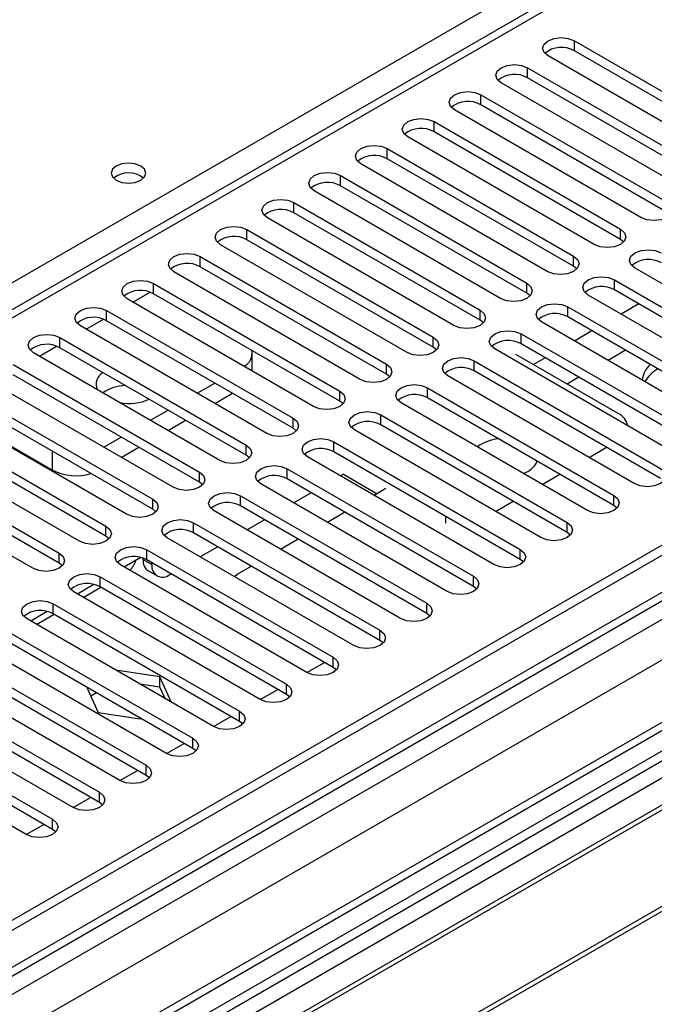
# Model space of a CAD drawing. Units: millimetres. Extents: x 3 to 7353, y 8 to 10403.
# Drawn here: x 2785 to 2861, y 1719 to 1839 of the extents above; entities that cross this region are included whole.
import ezdxf

# ---------------------------------------------------------------- set-up
doc = ezdxf.new("R2010")
doc.units = ezdxf.units.MM
doc.header["$LTSCALE"] = 35

msp = doc.modelspace()

# ---------------------------------------------------------------- linework, layer by layer
at = {"color": 8, "linetype": 'Continuous', "lineweight": 25}
for p, q in [((2552.505, 1673.392), (3029.802, 1948.93)), ((2946.54, 1896.578), (2231.303, 1483.68)), ((2798.225, 1804.425), (2800.307, 1805.627)), ((2792.569, 1801.16), (2794.65, 1802.361)), ((2786.912, 1797.894), (2788.993, 1799.096)), ((2788.502, 1784.116), (2788.502, 1786.363)), ((2836.055, 1777.682), (2836.055, 1778.505))]:
    msp.add_line(p, q, dxfattribs=at)
at = {"color": 7, "linetype": 'Continuous', "lineweight": 25}
for p, q in [((3102.988, 1914.03), (1425.73, 945.769)), ((3104.048, 1913.417), (1426.791, 945.157)), ((1425.73, 936.79), (3108.644, 1908.315)), ((3104.048, 1908.926), (1426.791, 940.666)), ((1427.23, 939.905), (3103.427, 1907.553)), ((3125.706, 1905.707), (1424.852, 923.824)), ((3127.206, 1905.558), (1426.261, 923.623)), ((3110.766, 1904.641), (1427.852, 933.115)), ((2945.04, 1896.726), (2230.425, 1484.188)), ((2851.611, 1836.062), (2874.15, 1823.05)), ((2851.611, 1834.837), (2851.611, 1836.062)), ((2874.15, 1821.825), (2851.611, 1834.837)), ((2870.968, 1821.213), (2848.429, 1834.225)), ((2845.954, 1832.796), (2868.493, 1819.784)), ((2845.954, 1831.571), (2845.954, 1832.796)), ((2865.311, 1817.948), (2842.772, 1830.959)), ((2868.493, 1818.56), (2845.954, 1831.571)), ((2840.297, 1829.53), (2862.836, 1816.519)), ((2840.297, 1828.306), (2840.297, 1829.53)), ((2859.655, 1814.682), (2837.116, 1827.693)), ((2862.836, 1815.294), (2840.297, 1828.306)), ((2834.641, 1826.265), (2857.18, 1813.253)), ((2834.641, 1825.04), (2834.641, 1826.265)), ((2857.18, 1812.028), (2834.641, 1825.04)), ((2853.998, 1811.416), (2831.459, 1824.428)), ((2828.984, 1822.999), (2851.523, 1809.988)), ((2828.984, 1821.774), (2828.984, 1822.999)), ((2851.523, 1808.763), (2828.984, 1821.774)), ((2848.341, 1808.151), (2825.802, 1821.162)), ((2823.327, 1819.733), (2845.866, 1806.722)), ((2823.327, 1818.509), (2823.327, 1819.733)), ((2842.684, 1804.885), (2820.145, 1817.896)), ((2845.866, 1805.497), (2823.327, 1818.509)), ((2817.67, 1816.468), (2840.209, 1803.456)), ((2817.67, 1815.243), (2817.67, 1816.468)), ((2837.027, 1801.619), (2814.488, 1814.631)), ((2840.209, 1802.231), (2817.67, 1815.243)), ((2812.013, 1813.202), (2834.552, 1800.191)), ((2812.013, 1811.977), (2812.013, 1813.202)), ((2857.18, 1812.028), (2857.18, 1813.253)), ((2834.552, 1798.966), (2812.013, 1811.977)), ((2857.573, 1811.722), (2857.18, 1812.028)), ((2831.37, 1798.354), (2808.831, 1811.365)), ((2806.356, 1809.937), (2828.895, 1796.925)), ((2806.356, 1808.712), (2806.356, 1809.937)), ((2851.523, 1808.763), (2851.523, 1809.988)), ((2828.895, 1795.7), (2806.356, 1808.712)), ((2851.916, 1808.457), (2851.523, 1808.763)), ((2881.486, 1795.547), (2858.947, 1808.559)), ((2825.713, 1795.088), (2803.174, 1808.1)), ((2856.473, 1807.13), (2879.012, 1794.119)), ((2856.473, 1805.905), (2856.473, 1807.13)), ((2800.699, 1806.671), (2823.239, 1793.659)), ((2800.699, 1805.446), (2800.699, 1806.671)), ((2845.866, 1805.497), (2845.866, 1806.722)), ((2879.012, 1792.894), (2856.473, 1805.905)), ((2820.057, 1791.823), (2797.518, 1804.834)), ((2823.239, 1792.435), (2800.699, 1805.446)), ((2846.259, 1805.191), (2845.866, 1805.497)), ((2875.83, 1792.282), (2853.291, 1805.293)), ((2850.816, 1803.865), (2873.355, 1790.853)), ((2850.816, 1802.64), (2850.816, 1803.865)), ((2859.395, 1804.218), (2857.274, 1802.994)), ((2795.043, 1803.405), (2817.582, 1790.394)), ((2795.043, 1802.181), (2795.043, 1803.405)), ((2840.209, 1802.231), (2840.209, 1803.456)), ((2873.355, 1789.628), (2850.816, 1802.64)), ((2814.4, 1788.557), (2791.861, 1801.568)), ((2817.582, 1789.169), (2795.043, 1802.181)), ((2840.602, 1801.925), (2840.209, 1802.231)), ((2870.173, 1789.016), (2847.634, 1802.028)), ((2789.386, 1800.14), (2811.925, 1787.128)), ((2789.386, 1798.915), (2789.386, 1800.14)), ((2834.552, 1798.966), (2834.552, 1800.191)), ((2845.159, 1800.599), (2867.698, 1787.587)), ((2845.159, 1799.374), (2845.159, 1800.599)), ((2853.738, 1800.953), (2851.617, 1799.728)), ((2811.925, 1785.903), (2789.386, 1798.915)), ((2834.945, 1798.66), (2834.552, 1798.966)), ((2864.516, 1785.75), (2841.977, 1798.762)), ((2867.698, 1786.363), (2845.159, 1799.374)), ((2808.743, 1785.291), (2786.204, 1798.303)), ((2812.654, 1796.096), (2812.654, 1798.2)), ((2856.914, 1790.948), (2844.54, 1798.092)), ((2848.082, 1797.687), (2846.662, 1796.867)), ((2857.804, 1798.605), (2855.683, 1797.381)), ((2783.729, 1796.874), (2806.268, 1783.863)), ((2828.895, 1795.7), (2828.895, 1796.925)), ((2839.502, 1797.333), (2862.041, 1784.322)), ((2839.502, 1796.108), (2839.502, 1797.333)), ((2806.268, 1782.638), (2783.729, 1795.649)), ((2829.289, 1795.394), (2828.895, 1795.7)), ((2858.859, 1782.485), (2836.32, 1795.496)), ((2862.041, 1783.097), (2839.502, 1796.108)), ((2852.147, 1795.34), (2850.727, 1794.52)), ((2803.086, 1782.026), (2780.547, 1795.037)), ((2806.004, 1793.404), (2808.125, 1794.628)), ((2833.845, 1794.068), (2856.384, 1781.056)), ((2833.845, 1792.843), (2833.845, 1794.068)), ((2778.072, 1793.608), (2800.611, 1780.597)), ((2808.125, 1792.179), (2810.246, 1793.404)), ((2823.239, 1792.435), (2823.239, 1793.659)), ((2856.384, 1779.831), (2833.845, 1792.843)), ((2797.429, 1778.76), (2774.89, 1791.771)), ((2800.611, 1779.372), (2778.072, 1792.384)), ((2823.632, 1792.129), (2823.239, 1792.435)), ((2853.202, 1779.219), (2830.663, 1792.231)), ((2800.347, 1790.138), (2802.468, 1791.363)), ((2817.582, 1789.169), (2817.582, 1790.394)), ((2828.188, 1790.802), (2850.727, 1777.79)), ((2828.188, 1789.577), (2828.188, 1790.802)), ((2772.415, 1790.343), (2794.954, 1777.331)), ((2777.895, 1790.239), (2788.502, 1784.116)), ((2802.468, 1788.913), (2804.59, 1790.138)), ((2817.975, 1788.863), (2817.582, 1789.169)), ((2850.727, 1776.566), (2828.188, 1789.577)), ((2791.772, 1775.494), (2769.233, 1788.506)), ((2794.954, 1776.106), (2772.415, 1789.118)), ((2794.69, 1786.873), (2796.811, 1788.097)), ((2847.545, 1775.954), (2825.006, 1788.965)), ((2766.758, 1787.077), (2789.297, 1774.066)), ((2796.812, 1785.648), (2798.933, 1786.872)), ((2811.925, 1785.903), (2811.925, 1787.128)), ((2822.531, 1787.536), (2845.071, 1774.525)), ((2822.531, 1786.312), (2822.531, 1787.536)), ((2853.385, 1785.645), (2855.506, 1786.87)), ((2789.297, 1772.841), (2766.758, 1785.852)), ((2812.318, 1785.597), (2811.925, 1785.903)), ((2841.888, 1772.688), (2819.349, 1785.699)), ((2845.071, 1773.3), (2822.531, 1786.312)), ((2786.115, 1772.229), (2763.576, 1785.24)), ((2806.268, 1782.638), (2806.268, 1783.863)), ((2816.875, 1784.271), (2839.414, 1771.259)), ((2816.875, 1783.046), (2816.875, 1784.271)), ((2823.68, 1783.6), (2823.333, 1783.4)), ((2823.68, 1783.6), (2827.746, 1781.253)), ((2847.728, 1782.379), (2849.849, 1783.604)), ((2806.661, 1782.332), (2806.268, 1782.638)), ((2836.232, 1769.422), (2813.693, 1782.434)), ((2839.414, 1770.034), (2816.875, 1783.046)), ((2811.218, 1781.005), (2833.757, 1767.994)), ((2811.218, 1779.78), (2811.218, 1781.005)), ((2819.797, 1781.359), (2817.676, 1780.134)), ((2828.807, 1781.866), (2827.399, 1781.053)), ((2856.384, 1779.831), (2856.384, 1781.056)), ((2800.611, 1779.372), (2800.611, 1780.597)), ((2833.757, 1766.769), (2811.218, 1779.78)), ((2842.071, 1779.114), (2844.192, 1780.338)), ((2856.777, 1779.525), (2856.384, 1779.831)), ((2801.004, 1779.066), (2800.611, 1779.372)), ((2830.575, 1766.157), (2808.036, 1779.168)), ((2823.863, 1779.012), (2821.742, 1777.787)), ((2794.954, 1776.106), (2794.954, 1777.331)), ((2805.561, 1777.739), (2828.1, 1764.728)), ((2805.561, 1776.515), (2805.561, 1777.739)), ((2814.14, 1778.093), (2812.019, 1776.869)), ((2850.727, 1776.566), (2850.727, 1777.79)), ((2795.348, 1775.8), (2794.954, 1776.106)), ((2828.1, 1763.503), (2805.561, 1776.515)), ((2851.121, 1776.26), (2850.727, 1776.566)), ((2824.918, 1762.891), (2802.379, 1775.903)), ((2818.206, 1775.746), (2816.085, 1774.521)), ((2789.297, 1772.841), (2789.297, 1774.066)), ((2799.904, 1774.474), (2822.443, 1761.462)), ((2799.904, 1773.249), (2799.904, 1774.474)), ((2808.484, 1774.827), (2806.362, 1773.603)), ((2845.071, 1773.3), (2845.071, 1774.525)), ((2789.691, 1772.535), (2789.297, 1772.841)), ((2819.261, 1759.625), (2796.722, 1772.637)), ((2799.168, 1773.532), (2797.17, 1772.379)), ((2799.462, 1773.294), (2799.462, 1773.447)), ((2799.462, 1773.294), (2800.523, 1772.681)), ((2822.443, 1760.238), (2799.904, 1773.249)), ((2800.523, 1772.681), (2800.523, 1772.892)), ((2845.464, 1772.994), (2845.071, 1773.3)), ((2800.083, 1771.92), (2801.144, 1771.308)), ((2802.827, 1771.562), (2802.644, 1771.456)), ((2812.549, 1772.48), (2810.952, 1771.559)), ((2793.511, 1770.267), (2791.513, 1769.113)), ((2794.247, 1771.208), (2816.786, 1758.197)), ((2794.247, 1769.983), (2794.247, 1771.208)), ((2839.414, 1770.034), (2839.414, 1771.259)), ((2813.604, 1756.36), (2791.065, 1769.371)), ((2792.21, 1768.711), (2794.331, 1769.935)), ((2816.786, 1756.972), (2794.247, 1769.983)), ((2839.807, 1769.728), (2839.414, 1770.034)), ((2788.59, 1767.943), (2811.129, 1754.931)), ((2788.59, 1766.718), (2788.59, 1767.943)), ((2833.757, 1766.769), (2833.757, 1767.994)), ((2787.854, 1767.001), (2785.856, 1765.847)), ((2786.553, 1765.445), (2788.674, 1766.669)), ((2811.129, 1753.706), (2788.59, 1766.718)), ((2834.15, 1766.463), (2833.757, 1766.769)), ((2807.947, 1753.094), (2785.408, 1766.106)), ((2782.934, 1764.677), (2805.473, 1751.665)), ((2828.1, 1763.503), (2828.1, 1764.728)), ((2884.668, 1763.095), (2648.848, 1626.959)), ((2805.473, 1750.441), (2782.934, 1763.452)), ((2828.493, 1763.197), (2828.1, 1763.503)), ((2884.668, 1761.87), (2649.909, 1626.346)), ((2802.29, 1749.828), (2779.751, 1762.84)), ((2777.277, 1761.411), (2799.816, 1748.4)), ((2819.267, 1759.622), (2821.388, 1760.847)), ((2822.443, 1760.238), (2822.443, 1761.462)), ((2796.634, 1746.563), (2774.095, 1759.574)), ((2799.816, 1747.175), (2777.277, 1760.186)), ((2796.384, 1759.866), (2796.3, 1759.818)), ((2801.459, 1759.081), (2796.384, 1759.866)), ((2796.384, 1759.77), (2796.384, 1759.866)), ((2822.836, 1759.931), (2822.443, 1760.238)), ((2889.259, 1759.22), (2654.5, 1623.696)), ((2889.777, 1758.921), (2655.017, 1623.398)), ((2801.459, 1757.856), (2799.054, 1758.228)), ((2802.819, 1756.151), (2801.459, 1759.081)), ((2801.459, 1757.856), (2801.459, 1759.081)), ((2771.62, 1758.146), (2794.159, 1745.134)), ((2792.765, 1757.777), (2792.669, 1757.722)), ((2792.669, 1757.722), (2794.029, 1754.792)), ((2793.825, 1757.164), (2793.117, 1756.755)), ((2802.103, 1756.468), (2801.459, 1757.856)), ((2813.61, 1756.356), (2815.731, 1757.581)), ((2816.786, 1756.972), (2816.786, 1758.197)), ((2790.977, 1743.297), (2768.438, 1756.309)), ((2794.159, 1743.909), (2771.62, 1756.921)), ((2802.735, 1756.103), (2802.819, 1756.151)), ((2817.179, 1756.666), (2816.786, 1756.972)), ((2765.963, 1754.88), (2788.502, 1741.869)), ((2794.029, 1754.792), (2799.104, 1754.007)), ((2811.129, 1753.706), (2811.129, 1754.931)), ((2788.502, 1740.644), (2765.963, 1753.655)), ((2799.104, 1754.007), (2799.199, 1754.062)), ((2807.953, 1753.091), (2810.074, 1754.315)), ((2811.523, 1753.4), (2811.129, 1753.706)), ((2899.873, 1753.093), (2665.113, 1617.569)), ((2900.39, 1752.794), (2665.631, 1617.271)), ((2785.32, 1740.032), (2762.781, 1753.043)), ((2805.473, 1750.441), (2805.473, 1751.665)), ((2802.296, 1749.825), (2804.418, 1751.05)), ((2805.866, 1750.135), (2805.473, 1750.441)), ((2865.046, 1748.501), (2759.687, 1687.678)), ((2796.64, 1746.56), (2798.761, 1747.784)), ((2799.816, 1747.175), (2799.816, 1748.4)), ((2800.209, 1746.869), (2799.816, 1747.175)), ((2794.159, 1743.909), (2794.159, 1745.134)), ((2790.983, 1743.294), (2793.104, 1744.518)), ((2794.552, 1743.603), (2794.159, 1743.909)), ((2788.502, 1740.644), (2788.502, 1741.869)), ((2785.326, 1740.028), (2787.447, 1741.253)), ((2788.895, 1740.338), (2788.502, 1740.644))]:
    msp.add_line(p, q, dxfattribs=at)
at = {"color": 7, "linetype": 'Continuous', "lineweight": 25, "flags": 128}
for points in [[(2848.429, 1834.225), (2847.941, 1834.646), (2847.77, 1835.143), (2847.941, 1835.64), (2848.429, 1836.062), (2849.159, 1836.343), (2850.02, 1836.442), (2850.881, 1836.343), (2851.611, 1836.062)], [(2842.772, 1830.959), (2842.285, 1831.38), (2842.113, 1831.878), (2842.285, 1832.375), (2842.772, 1832.796), (2843.502, 1833.078), (2844.363, 1833.176), (2845.224, 1833.078), (2845.954, 1832.796)], [(2837.116, 1827.693), (2836.628, 1828.115), (2836.457, 1828.612), (2836.628, 1829.109), (2837.116, 1829.53), (2837.845, 1829.812), (2838.706, 1829.911), (2839.568, 1829.812), (2840.297, 1829.53)], [(2831.459, 1824.428), (2830.971, 1824.849), (2830.8, 1825.346), (2830.971, 1825.843), (2831.459, 1826.265), (2832.189, 1826.546), (2833.05, 1826.645), (2833.911, 1826.546), (2834.641, 1826.265)], [(2825.802, 1821.162), (2825.314, 1821.584), (2825.143, 1822.081), (2825.314, 1822.578), (2825.802, 1822.999), (2826.532, 1823.281), (2827.393, 1823.38), (2828.254, 1823.281), (2828.984, 1822.999)], [(2799.179, 1820.897), (2798.498, 1821.159), (2797.694, 1821.252), (2796.891, 1821.159), (2796.209, 1820.897), (2795.754, 1820.503), (2795.594, 1820.039), (2795.754, 1819.575), (2796.209, 1819.182), (2796.891, 1818.919), (2797.694, 1818.827), (2798.498, 1818.919), (2799.179, 1819.182), (2799.634, 1819.575), (2799.794, 1820.039), (2799.634, 1820.503), (2799.179, 1820.897)], [(2820.145, 1817.896), (2819.657, 1818.318), (2819.486, 1818.815), (2819.657, 1819.312), (2820.145, 1819.733), (2820.875, 1820.015), (2821.736, 1820.114), (2822.597, 1820.015), (2823.327, 1819.733)], [(2814.488, 1814.631), (2814, 1815.052), (2813.829, 1815.549), (2814, 1816.046), (2814.488, 1816.468), (2815.218, 1816.749), (2816.079, 1816.848), (2816.94, 1816.749), (2817.67, 1816.468)], [(2862.836, 1816.519), (2863.324, 1816.097), (2863.496, 1815.6), (2863.324, 1815.103), (2862.837, 1814.682), (2862.106, 1814.4), (2861.246, 1814.302), (2860.384, 1814.4), (2859.655, 1814.682)], [(2808.831, 1811.365), (2808.343, 1811.787), (2808.172, 1812.284), (2808.343, 1812.781), (2808.831, 1813.202), (2809.561, 1813.484), (2810.422, 1813.583), (2811.283, 1813.484), (2812.013, 1813.202)], [(2857.18, 1813.253), (2857.667, 1812.832), (2857.839, 1812.335), (2857.667, 1811.838), (2857.18, 1811.416), (2856.45, 1811.135), (2855.589, 1811.036), (2854.728, 1811.135), (2853.998, 1811.416)], [(2858.947, 1808.559), (2858.46, 1808.98), (2858.288, 1809.477), (2858.46, 1809.974), (2858.947, 1810.396), (2859.677, 1810.677), (2860.538, 1810.776), (2861.399, 1810.677), (2862.129, 1810.396)], [(2803.174, 1808.1), (2802.687, 1808.521), (2802.515, 1809.018), (2802.687, 1809.515), (2803.174, 1809.937), (2803.904, 1810.218), (2804.765, 1810.317), (2805.626, 1810.218), (2806.356, 1809.937)], [(2851.523, 1809.988), (2852.011, 1809.566), (2852.182, 1809.069), (2852.01, 1808.572), (2851.523, 1808.151), (2850.793, 1807.869), (2849.932, 1807.77), (2849.071, 1807.869), (2848.341, 1808.151)], [(2797.518, 1804.834), (2797.03, 1805.255), (2796.859, 1805.752), (2797.03, 1806.249), (2797.518, 1806.671), (2798.247, 1806.952), (2799.109, 1807.051), (2799.97, 1806.953), (2800.699, 1806.671)], [(2853.291, 1805.293), (2852.803, 1805.715), (2852.632, 1806.212), (2852.803, 1806.709), (2853.291, 1807.13), (2854.02, 1807.412), (2854.882, 1807.511), (2855.743, 1807.412), (2856.473, 1807.13)], [(2845.866, 1806.722), (2846.354, 1806.301), (2846.525, 1805.804), (2846.354, 1805.306), (2845.866, 1804.885), (2845.136, 1804.603), (2844.275, 1804.505), (2843.414, 1804.603), (2842.684, 1804.885)], [(2791.861, 1801.568), (2791.373, 1801.99), (2791.202, 1802.487), (2791.373, 1802.984), (2791.861, 1803.405), (2792.591, 1803.687), (2793.452, 1803.786), (2794.313, 1803.687), (2795.043, 1803.405)], [(2847.634, 1802.028), (2847.146, 1802.449), (2846.975, 1802.946), (2847.146, 1803.443), (2847.634, 1803.865), (2848.364, 1804.146), (2849.225, 1804.245), (2850.086, 1804.146), (2850.816, 1803.865)], [(2840.209, 1803.456), (2840.697, 1803.035), (2840.868, 1802.538), (2840.697, 1802.041), (2840.209, 1801.619), (2839.479, 1801.338), (2838.618, 1801.239), (2837.757, 1801.338), (2837.027, 1801.619)], [(2786.204, 1798.303), (2785.716, 1798.724), (2785.545, 1799.221), (2785.716, 1799.718), (2786.204, 1800.14), (2786.934, 1800.421), (2787.795, 1800.52), (2788.656, 1800.421), (2789.386, 1800.14)], [(2834.552, 1800.191), (2835.04, 1799.769), (2835.211, 1799.272), (2835.04, 1798.775), (2834.552, 1798.354), (2833.822, 1798.072), (2832.961, 1797.973), (2832.1, 1798.072), (2831.37, 1798.354)], [(2841.977, 1798.762), (2841.489, 1799.183), (2841.318, 1799.68), (2841.489, 1800.178), (2841.977, 1800.599), (2842.707, 1800.88), (2843.568, 1800.979), (2844.429, 1800.88), (2845.159, 1800.599)], [(2836.32, 1795.496), (2835.832, 1795.918), (2835.661, 1796.415), (2835.832, 1796.912), (2836.32, 1797.333), (2837.05, 1797.615), (2837.911, 1797.714), (2838.772, 1797.615), (2839.502, 1797.333)], [(2828.895, 1796.925), (2829.383, 1796.504), (2829.554, 1796.007), (2829.383, 1795.51), (2828.895, 1795.088), (2828.165, 1794.807), (2827.304, 1794.708), (2826.443, 1794.807), (2825.713, 1795.088)], [(2830.663, 1792.231), (2830.175, 1792.652), (2830.004, 1793.149), (2830.175, 1793.646), (2830.663, 1794.068), (2831.393, 1794.349), (2832.254, 1794.448), (2833.115, 1794.349), (2833.845, 1794.068)], [(2823.239, 1793.659), (2823.726, 1793.238), (2823.898, 1792.741), (2823.726, 1792.244), (2823.239, 1791.823), (2822.509, 1791.541), (2821.648, 1791.442), (2820.786, 1791.541), (2820.057, 1791.823)], [(2817.582, 1790.394), (2818.069, 1789.972), (2818.241, 1789.475), (2818.069, 1788.978), (2817.582, 1788.557), (2816.852, 1788.275), (2815.991, 1788.176), (2815.13, 1788.275), (2814.4, 1788.557)], [(2825.006, 1788.965), (2824.519, 1789.386), (2824.347, 1789.884), (2824.518, 1790.381), (2825.006, 1790.802), (2825.736, 1791.084), (2826.597, 1791.182), (2827.458, 1791.084), (2828.188, 1790.802)], [(2811.925, 1787.128), (2812.413, 1786.707), (2812.584, 1786.21), (2812.412, 1785.713), (2811.925, 1785.291), (2811.195, 1785.01), (2810.334, 1784.911), (2809.473, 1785.01), (2808.743, 1785.291)], [(2819.349, 1785.699), (2818.862, 1786.121), (2818.69, 1786.618), (2818.862, 1787.115), (2819.349, 1787.536), (2820.079, 1787.818), (2820.941, 1787.917), (2821.801, 1787.818), (2822.531, 1787.536)], [(2813.693, 1782.434), (2813.205, 1782.855), (2813.034, 1783.352), (2813.205, 1783.849), (2813.693, 1784.271), (2814.422, 1784.552), (2815.284, 1784.651), (2816.145, 1784.552), (2816.875, 1784.271)], [(2806.268, 1783.863), (2806.756, 1783.441), (2806.927, 1782.944), (2806.756, 1782.447), (2806.268, 1782.026), (2805.538, 1781.744), (2804.677, 1781.645), (2803.816, 1781.744), (2803.086, 1782.026)], [(2862.041, 1784.322), (2862.529, 1783.9), (2862.7, 1783.403), (2862.529, 1782.906), (2862.041, 1782.485), (2861.311, 1782.203), (2860.45, 1782.104), (2859.589, 1782.203), (2858.859, 1782.485)], [(2808.036, 1779.168), (2807.548, 1779.59), (2807.377, 1780.087), (2807.548, 1780.584), (2808.036, 1781.005), (2808.766, 1781.287), (2809.627, 1781.386), (2810.488, 1781.287), (2811.218, 1781.005)], [(2856.384, 1781.056), (2856.872, 1780.635), (2857.043, 1780.138), (2856.872, 1779.641), (2856.384, 1779.219), (2855.654, 1778.938), (2854.793, 1778.839), (2853.932, 1778.938), (2853.202, 1779.219)], [(2800.611, 1780.597), (2801.099, 1780.176), (2801.27, 1779.678), (2801.099, 1779.181), (2800.611, 1778.76), (2799.881, 1778.478), (2799.02, 1778.38), (2798.159, 1778.478), (2797.429, 1778.76)], [(2794.954, 1777.331), (2795.442, 1776.91), (2795.613, 1776.413), (2795.442, 1775.916), (2794.954, 1775.494), (2794.224, 1775.213), (2793.363, 1775.114), (2792.502, 1775.213), (2791.772, 1775.494)], [(2802.379, 1775.903), (2801.891, 1776.324), (2801.72, 1776.821), (2801.891, 1777.318), (2802.379, 1777.739), (2803.109, 1778.021), (2803.97, 1778.12), (2804.831, 1778.021), (2805.561, 1777.739)], [(2850.727, 1777.79), (2851.215, 1777.369), (2851.386, 1776.872), (2851.215, 1776.375), (2850.727, 1775.954), (2849.997, 1775.672), (2849.136, 1775.573), (2848.275, 1775.672), (2847.545, 1775.954)], [(2789.297, 1774.066), (2789.785, 1773.644), (2789.956, 1773.147), (2789.785, 1772.65), (2789.297, 1772.229), (2788.567, 1771.947), (2787.706, 1771.848), (2786.845, 1771.947), (2786.115, 1772.229)], [(2796.722, 1772.637), (2796.234, 1773.058), (2796.063, 1773.555), (2796.234, 1774.052), (2796.722, 1774.474), (2797.452, 1774.755), (2798.313, 1774.854), (2799.174, 1774.755), (2799.904, 1774.474)], [(2845.071, 1774.525), (2845.558, 1774.103), (2845.73, 1773.606), (2845.558, 1773.109), (2845.07, 1772.688), (2844.34, 1772.406), (2843.479, 1772.307), (2842.618, 1772.406), (2841.888, 1772.688)], [(2791.065, 1769.371), (2790.577, 1769.793), (2790.406, 1770.29), (2790.577, 1770.787), (2791.065, 1771.208), (2791.795, 1771.49), (2792.656, 1771.589), (2793.517, 1771.49), (2794.247, 1771.208)], [(2810.952, 1771.559), (2810.58, 1771.296), (2810.494, 1771.218)], [(2839.414, 1771.259), (2839.901, 1770.838), (2840.073, 1770.341), (2839.901, 1769.844), (2839.414, 1769.422), (2838.684, 1769.141), (2837.823, 1769.042), (2836.962, 1769.141), (2836.232, 1769.422)], [(2785.408, 1766.106), (2784.921, 1766.527), (2784.749, 1767.024), (2784.921, 1767.521), (2785.408, 1767.943), (2786.138, 1768.224), (2786.999, 1768.323), (2787.86, 1768.224), (2788.59, 1767.943)], [(2833.757, 1767.994), (2834.244, 1767.572), (2834.416, 1767.075), (2834.244, 1766.578), (2833.757, 1766.157), (2833.027, 1765.875), (2832.166, 1765.776), (2831.305, 1765.875), (2830.575, 1766.157)], [(2828.1, 1764.728), (2828.588, 1764.307), (2828.759, 1763.809), (2828.588, 1763.312), (2828.1, 1762.891), (2827.37, 1762.61), (2826.509, 1762.511), (2825.648, 1762.609), (2824.918, 1762.891)], [(2822.443, 1761.462), (2822.931, 1761.041), (2823.102, 1760.544), (2822.931, 1760.047), (2822.443, 1759.625), (2821.713, 1759.344), (2820.852, 1759.245), (2819.991, 1759.344), (2819.261, 1759.625)], [(2816.786, 1758.197), (2817.274, 1757.775), (2817.445, 1757.278), (2817.274, 1756.781), (2816.786, 1756.36), (2816.056, 1756.078), (2815.195, 1755.979), (2814.334, 1756.078), (2813.604, 1756.36)], [(2811.129, 1754.931), (2811.617, 1754.51), (2811.788, 1754.013), (2811.617, 1753.516), (2811.129, 1753.094), (2810.399, 1752.813), (2809.538, 1752.714), (2808.677, 1752.813), (2807.947, 1753.094)], [(2805.473, 1751.665), (2805.96, 1751.244), (2806.131, 1750.747), (2805.96, 1750.25), (2805.472, 1749.828), (2804.743, 1749.547), (2803.881, 1749.448), (2803.021, 1749.547), (2802.29, 1749.828)], [(2799.816, 1748.4), (2800.303, 1747.978), (2800.475, 1747.481), (2800.303, 1746.984), (2799.816, 1746.563), (2799.086, 1746.281), (2798.225, 1746.182), (2797.364, 1746.281), (2796.634, 1746.563)], [(2794.159, 1745.134), (2794.646, 1744.713), (2794.818, 1744.216), (2794.646, 1743.719), (2794.159, 1743.297), (2793.429, 1743.016), (2792.568, 1742.917), (2791.707, 1743.016), (2790.977, 1743.297)], [(2788.502, 1741.869), (2788.99, 1741.447), (2789.161, 1740.95), (2788.99, 1740.453), (2788.502, 1740.032), (2787.772, 1739.75), (2786.911, 1739.651), (2786.05, 1739.75), (2785.32, 1740.032)]]:
    msp.add_lwpolyline(points, dxfattribs=at)
at = {"color": 7, "linetype": 'Continuous', "lineweight": 25}
for centre, radius, start, end in [((2850.044, 1832.114), 3.141, 60.06465, 129.72143), ((2844.387, 1828.849), 3.141, 60.06196, 129.72148), ((2838.73, 1825.583), 3.141, 60.06465, 129.72143), ((2833.073, 1822.317), 3.142, 60.06883, 129.71725), ((2827.416, 1819.052), 3.141, 60.06465, 129.72143), ((2797.694, 1817.226), 2.851, 50.53456, 129.46467), ((2821.759, 1815.786), 3.142, 60.06922, 129.71687), ((2816.102, 1812.521), 3.141, 60.06196, 129.72148), ((2810.446, 1809.255), 3.141, 60.06465, 129.72143), ((2860.562, 1806.448), 3.142, 60.06883, 129.71725), ((2804.789, 1805.99), 3.141, 60.06196, 129.72148), ((2799.132, 1802.724), 3.141, 60.06465, 129.72143), ((2854.905, 1803.183), 3.141, 60.06465, 129.72143), ((2793.475, 1799.458), 3.142, 60.06883, 129.71725), ((2849.248, 1799.917), 3.142, 60.06922, 129.71687), ((2787.818, 1796.192), 3.141, 60.06465, 129.72143), ((2843.591, 1796.652), 3.141, 60.06196, 129.72148), ((2810.879, 1798.245), 1.754, 296.26974, 10.85082), ((2837.934, 1793.386), 3.141, 60.06465, 129.72143), ((2862.705, 1794.708), 2.899, 131.38705, 174.35825), ((2863.724, 1792.752), 4.138, 119.33758, 150.15187), ((2795.433, 1794.489), 1.658, 120.78264, 202.28801), ((2797.447, 1789.254), 5.091, 91.59331, 124.20395), ((2832.277, 1790.121), 3.141, 60.06196, 129.72148), ((2797.749, 1798.498), 6.318, 259.89873, 292.80068), ((2856.043, 1789.067), 2.074, 11.13651, 65.14198), ((2826.621, 1786.855), 3.141, 60.06465, 129.72143), ((2842.803, 1783.028), 4.868, 94.30925, 127.02516), ((2820.964, 1783.589), 3.142, 60.06883, 129.71725), ((2844.668, 1786.258), 2.664, 286.63161, 336.28823), ((2791.347, 1789.626), 6.201, 242.68717, 286.7529), ((2815.307, 1780.324), 3.141, 60.06465, 129.72143), ((2809.65, 1777.057), 3.142, 60.06922, 129.71687), ((2803.993, 1773.793), 3.141, 60.06196, 129.72148), ((2798.336, 1770.526), 3.142, 60.06922, 129.71687), ((2796.099, 1773.896), 2.568, 312.33613, 343.92761), ((2800.808, 1773.075), 1.364, 170.79287, 237.89353), ((2801.816, 1772.472), 1.31, 170.78704, 309.20418), ((2792.679, 1767.261), 3.141, 60.06196, 129.72148), ((2787.023, 1763.995), 3.141, 60.06465, 129.72143)]:
    msp.add_arc(centre, radius, start, end, dxfattribs=at)

doc.saveas('drawing.dxf')
